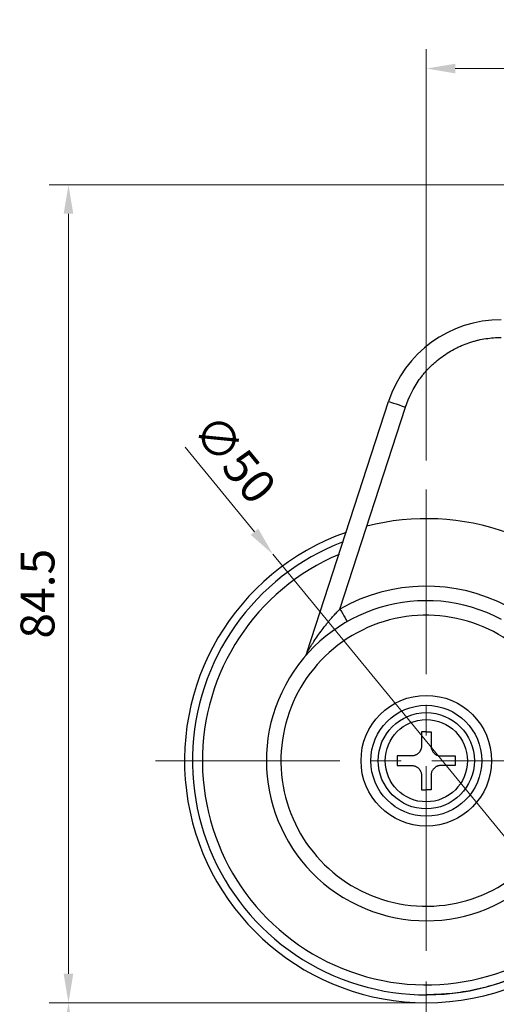
# Model space of a CAD drawing. Units: millimetres. Extents: x 0 to 420, y 0 to 297.
# Drawn here: x 135 to 185, y 67 to 169 of the extents above; entities that cross this region are included whole.
import ezdxf

# ---------------------------------------------------------------- set-up
doc = ezdxf.new("R2010")
doc.units = ezdxf.units.MM
doc.linetypes.add('CENTER2', pattern=[28.575, 19.05, -3.175, 3.175, -3.175])
doc.layers.get('0').update_dxf_attribs({"lineweight": 15})
doc.layers.add('1. DIMENSION', color=1, linetype='Continuous', lineweight=15)
doc.layers.add('2. CENTER', color=3, linetype='CENTER2', lineweight=15)
doc.styles.get("Standard").update_dxf_attribs({"font": 'isocp.shx', "width": 0.9, "bigfont": 'whgtxt.shx'})
doc.dimstyles.new('AM_ISO', dxfattribs={"dimtxt": 3.5, "dimasz": 3, "dimexe": 2, "dimexo": 1, "dimgap": 1, "dimtad": 1, "dimdsep": 46, "dimtxsty": 'Standard', "dimcen": 0, "dimclrd": 256, "dimclre": 256, "dimclrt": 2, "dimadec": 0, "dimazin": 2, "dimtp": 0.1, "dimtm": 0.1, "dimtfac": 0.71, "dimtmove": 0, "dimatfit": 3, "dimfxl": 0, "dimlwd": -1, "dimlwe": -1, "dimarcsym": 0})
doc.dimstyles.new('AM_ISO$3', dxfattribs={"dimtxt": 3.5, "dimasz": 3, "dimexe": 2, "dimexo": 1, "dimgap": 1, "dimtad": 1, "dimdsep": 46, "dimtxsty": 'Standard', "dimcen": 0, "dimclrd": 256, "dimclre": 256, "dimclrt": 2, "dimadec": 0, "dimazin": 2, "dimtp": 0.1, "dimtm": 0.1, "dimtfac": 0.71, "dimtmove": 0, "dimatfit": 3, "dimfxl": 0, "dimlwd": -1, "dimlwe": -1, "dimarcsym": 0})

# ---------------------------------------------------------------- blocks, each defined once
blk = doc.blocks.new('*D6')
at = {"layer": '1. DIMENSION', "linetype": 'ByBlock'}
for p, q in [((192.88, 151.5), (138.5, 151.5)), ((140.5, 148.5), (140.5, 70)), ((176.5, 67), (138.5, 67))]:
    blk.add_line(p, q, dxfattribs=at)
at = {"layer": '1. DIMENSION'}
for points in [[(140, 148.5), (141, 148.5), (140.5, 151.5)], [(140, 70), (141, 70), (140.5, 67)]]:
    blk.add_solid(points, dxfattribs=at)
at = {"layer": 'DEFPOINTS', "color": 0}
for p in [(193.88, 151.5), (140.5, 67), (177.5, 67)]:
    blk.add_point(p, dxfattribs=at)
at = {"layer": '1. DIMENSION', "color": 2, "insert": (137.75, 109.25), "char_height": 3.5, "attachment_point": 5, "rotation": 90}
blk.add_mtext('84.5', dxfattribs=at)
blk = doc.blocks.new('*D7')
at = {"layer": '1. DIMENSION', "linetype": 'ByBlock'}
for p, q in [((176.5, 67), (138.5, 67)), ((140.5, 64), (140.5, 60)), ((196.68, 57), (138.5, 57))]:
    blk.add_line(p, q, dxfattribs=at)
at = {"layer": '1. DIMENSION'}
for points in [[(140, 64), (141, 64), (140.5, 67)], [(140, 60), (141, 60), (140.5, 57)]]:
    blk.add_solid(points, dxfattribs=at)
at = {"layer": 'DEFPOINTS', "color": 0}
for p in [(177.5, 67), (140.5, 57), (197.68, 57)]:
    blk.add_point(p, dxfattribs=at)
at = {"layer": '1. DIMENSION', "color": 2, "insert": (137.75, 62), "char_height": 3.5, "attachment_point": 5, "rotation": 90}
blk.add_mtext('10', dxfattribs=at)
blk = doc.blocks.new('*D8')
at = {"layer": '1. DIMENSION'}
for p, q in [((152.57, 124.39), (159.74, 115.65)), ((193.36, 74.67), (161.64, 113.33)), ((195.26, 72.35), (197.16, 70.03))]:
    blk.add_line(p, q, dxfattribs=at)
for points in [[(160.13, 115.97), (159.35, 115.33), (161.64, 113.33)], [(195.65, 72.67), (194.87, 72.03), (193.36, 74.67)]]:
    blk.add_solid(points, dxfattribs=at)
at = {"layer": 'DEFPOINTS', "color": 0}
for p in [(161.64, 113.33), (193.36, 74.67)]:
    blk.add_point(p, dxfattribs=at)
at = {"layer": '1. DIMENSION', "color": 2, "insert": (157.33, 122.92), "char_height": 3.5, "attachment_point": 5, "rotation": 309.3629}
blk.add_mtext('∅50', dxfattribs=at)
blk = doc.blocks.new('*D9')
at = {"layer": '1. DIMENSION', "linetype": 'ByBlock'}
for p, q in [((177.5, 123), (177.5, 165.5)), ((215, 155.5), (215, 165.5)), ((180.5, 163.5), (212, 163.5))]:
    blk.add_line(p, q, dxfattribs=at)
at = {"layer": '1. DIMENSION'}
for points in [[(180.5, 164), (180.5, 163), (177.5, 163.5)], [(212, 164), (212, 163), (215, 163.5)]]:
    blk.add_solid(points, dxfattribs=at)
at = {"layer": 'DEFPOINTS', "color": 0}
for p in [(215, 163.5), (215, 154.5), (177.5, 122)]:
    blk.add_point(p, dxfattribs=at)
at = {"layer": '1. DIMENSION', "color": 2, "insert": (196.25, 166.25), "char_height": 3.5, "attachment_point": 5}
blk.add_mtext('37.5', dxfattribs=at)
blk = doc.blocks.new('20220218103889713')
at = {"color": 7, "linetype": 'Continuous', "lineweight": 25}
for p, q in [((-49.8, -48.26), (-41.4, -22.4)), ((-46.43, -43.83), (-39.65, -22.97)), ((-37.5, -56.5), (-38, -56.5)), ((-38, -56.5), (-38, -58)), ((-37.5, -56.5), (-37, -56.5)), ((-37, -56.5), (-37, -58)), ((-39, -59), (-40.5, -59)), ((-40.5, -59), (-40.5, -60)), ((-40.5, -60), (-39, -60)), ((-36, -59), (-34.5, -59)), ((-34.5, -60), (-36, -60)), ((-34.5, -59), (-34.5, -60)), ((-38, -61), (-38, -62.5)), ((-37, -61), (-37, -62.5)), ((-38, -62.5), (-37.5, -62.5)), ((-37, -62.5), (-37.5, -62.5))]:
    blk.add_line(p, q, dxfattribs=at)
at = {"color": 7, "linetype": 'Continuous', "lineweight": 25, "flags": 128}
for points in [[(-41.4, -22.4), (-41.36, -22.41), (-41.26, -22.44), (-41.1, -22.5), (-40.88, -22.57), (-40.62, -22.65), (-40.32, -22.75), (-39.99, -22.86), (-39.65, -22.97)], [(-46.43, -43.83), (-46.28, -44.08), (-46.14, -44.33), (-46.01, -44.55), (-45.9, -44.75), (-45.81, -44.91), (-45.74, -45.03), (-45.7, -45.11), (-45.68, -45.13)]]:
    blk.add_lwpolyline(points, dxfattribs=at)
at = {"color": 7, "linetype": 'Continuous', "lineweight": 25}
for radius in [6.75, 5.73, 4.97, 4.25]:
    blk.add_circle((-37.5, -59.5), radius, dxfattribs=at)
for centre, radius, start, end in [((-29.75, -26.19), 12.25, 90, 162), ((-37.5, -59.5), 25, 70.2653, 104.225), ((-37.5, -59.5), 25, 109.3536, 270.0018), ((-37.5, -59.5), 24.18, 110.8463, 314.666), ((-37.5, -59.5), 23.15, 112.9414, 315.6096), ((-37.5, -59.5), 18.03, 62.0904, 119.663), ((-37.5, -59.5), 16.53, 61.914, 331.5058), ((-37.5, -59.5), 15.03, 42.1573, 328.6619), ((-51.23, -47.8), 1.5, 319.554, 342), ((-37.5, -59.5), 25, 270.0018, 313.9919)]:
    blk.add_arc(centre, radius, start, end, dxfattribs=at)
for points, knots in [([(-39.65, -22.97), (-39.32, -21.95), (-38.84, -21), (-38.2, -20.11), (-38.18, -20.08), (-38.14, -20.02), (-38.07, -19.94), (-37.93, -19.74), (-37.62, -19.37), (-37.34, -19.06), (-37.05, -18.76), (-36.95, -18.66), (-36.74, -18.47), (-36.42, -18.19), (-36.09, -17.93), (-35.41, -17.43), (-34.93, -17.14), (-34.3, -16.82), (-34.18, -16.76), (-33.92, -16.65), (-33.54, -16.48), (-33.15, -16.34), (-32.82, -16.24), (-32.76, -16.22), (-32.63, -16.18), (-32.44, -16.13), (-31.99, -16.01), (-31.08, -15.84), (-30.28, -15.77), (-29.75, -15.77)], [0, 0, 0, 0, 0.25, 0.25, 0.257812, 0.257812, 0.265625, 0.28125, 0.3125, 0.375, 0.375, 0.40625, 0.40625, 0.4375, 0.5, 0.5, 0.625, 0.625, 0.65625, 0.65625, 0.6875, 0.75, 0.75, 0.765625, 0.765625, 0.78125, 0.8125, 0.875, 1, 1, 1, 1]), ([(-49.8, -48.26), (-49.8, -48.26), (-49.8, -48.26), (-49.79, -48.25), (-49.78, -48.23), (-49.76, -48.21), (-49.75, -48.17), (-49.71, -48.12), (-49.65, -48.02), (-49.58, -47.9), (-49.49, -47.76), (-49.37, -47.57), (-49.15, -47.22), (-48.81, -46.72), (-48.39, -46.13), (-48, -45.62), (-47.69, -45.23), (-47.41, -44.89), (-47.1, -44.54), (-46.76, -44.17), (-46.53, -43.94), (-46.43, -43.83)], [0, 0, 0, 0, 0.009478, 0.019188, 0.029299, 0.039961, 0.051303, 0.063433, 0.092134, 0.125803, 0.155735, 0.188307, 0.251061, 0.376091, 0.500686, 0.625548, 0.695011, 0.750461, 0.842522, 0.925693, 1, 1, 1, 1]), ([(-38.66, -58.94), (-38.69, -58.95), (-38.75, -58.97), (-38.83, -58.99), (-38.92, -59), (-38.97, -59), (-39, -59)], [0, 0, 0, 0, 0.256142, 0.508179, 0.756127, 1, 1, 1, 1]), ([(-38, -58), (-38, -58.03), (-38, -58.1), (-38.02, -58.2), (-38.04, -58.3), (-38.08, -58.39), (-38.13, -58.49), (-38.18, -58.57), (-38.24, -58.65), (-38.31, -58.73), (-38.39, -58.79), (-38.48, -58.85), (-38.57, -58.9), (-38.63, -58.93), (-38.66, -58.94)], [0, 0, 0, 0, 0.082737, 0.165553, 0.248458, 0.331461, 0.414569, 0.497791, 0.581137, 0.664613, 0.748229, 0.831994, 0.915914, 1, 1, 1, 1]), ([(-37, -58), (-37, -58.03), (-37, -58.09), (-36.99, -58.17), (-36.97, -58.25), (-36.93, -58.37), (-36.87, -58.5), (-36.76, -58.66), (-36.61, -58.8), (-36.41, -58.92), (-36.26, -58.96), (-36.19, -58.98)], [0, 0, 0, 0, 0.062313, 0.124348, 0.186586, 0.249505, 0.375965, 0.500088, 0.667087, 0.830631, 1, 1, 1, 1]), ([(-36.19, -58.98), (-36.16, -58.99), (-36.09, -59), (-36.03, -59), (-36, -59)], [0, 0, 0, 0, 0.499878, 1, 1, 1, 1]), ([(-39, -60), (-38.97, -60), (-38.92, -60), (-38.83, -60.01), (-38.75, -60.03), (-38.69, -60.05), (-38.66, -60.06)], [0, 0, 0, 0, 0.243872, 0.491819, 0.743857, 1, 1, 1, 1]), ([(-36, -60), (-36.03, -60), (-36.09, -60), (-36.16, -60.01), (-36.19, -60.02)], [0, 0, 0, 0, 0.500045, 1, 1, 1, 1]), ([(-38.66, -60.06), (-38.63, -60.07), (-38.57, -60.1), (-38.48, -60.15), (-38.39, -60.2), (-38.31, -60.27), (-38.24, -60.35), (-38.18, -60.43), (-38.13, -60.51), (-38.08, -60.6), (-38.04, -60.7), (-38.02, -60.8), (-38, -60.9), (-38, -60.97), (-38, -61)], [0, 0, 0, 0, 0.084086, 0.168007, 0.251772, 0.335388, 0.418865, 0.50221, 0.585432, 0.66854, 0.751543, 0.834447, 0.917264, 1, 1, 1, 1]), ([(-36.19, -60.02), (-36.22, -60.02), (-36.29, -60.04), (-36.38, -60.07), (-36.47, -60.11), (-36.55, -60.16), (-36.63, -60.22), (-36.7, -60.29), (-36.79, -60.38), (-36.87, -60.5), (-36.95, -60.66), (-36.99, -60.83), (-37, -60.94), (-37, -61)], [0, 0, 0, 0, 0.073934, 0.145874, 0.216505, 0.286545, 0.356732, 0.427799, 0.500453, 0.62444, 0.750893, 0.875805, 1, 1, 1, 1]), ([(-20.82, -77.01), (-21.24, -77.37), (-21.66, -77.73), (-22.08, -78.09), (-22.08, -78.09), (-22.08, -78.09), (-22.08, -78.09), (-22.38, -78.35), (-23.27, -79.12), (-24.89, -80.17), (-26.85, -81.25), (-28.79, -82.09), (-30.87, -82.8), (-33.07, -83.31), (-35.34, -83.63), (-36.8, -83.67), (-37.5, -83.68)], [-0.099216, -0.099216, -0.099216, -0.099216, 0, 0, 0, 0, 0, 0, 0.070895, 0.211639, 0.345078, 0.471239, 0.590259, 0.738202, 0.874523, 1, 1, 1, 1])]:
    blk.add_open_spline(points, degree=3, knots=knots, dxfattribs=at)
at = {"layer": '2. CENTER'}
for p, q in [((-37.5, -31.5), (-37.5, -87.5)), ((-65.5, -59.5), (-9.49, -59.5))]:
    blk.add_line(p, q, dxfattribs=at)

msp = doc.modelspace()

# ---------------------------------------------------------------- block references
msp.add_blockref('20220218103889713', (215, 151.5))

# ---------------------------------------------------------------- dimensions: what is measured, and where the dimension line sits
at = {"layer": '1. DIMENSION'}
dim = msp.add_linear_dim(base=(215, 163.5), p1=(177.5, 122), p2=(215, 154.5), dimstyle='AM_ISO', dxfattribs=at)
dim.commit()
dim.dimension.update_dxf_attribs({"geometry": '*D9', "text_midpoint": (196.25, 166.25)})
for base, p1, p2, picture, middle in [((140.5, 67), (193.882, 151.5), (177.499, 67), '*D6', (137.75, 109.25)), ((140.5, 56.997), (177.499, 67), (197.678, 56.997), '*D7', (137.75, 61.999))]:
    dim = msp.add_linear_dim(base=base, p1=p1, p2=p2, angle=90, dimstyle='AM_ISO', dxfattribs=at)
    dim.commit()
    dim.dimension.update_dxf_attribs({"geometry": picture, "text_midpoint": middle})
dim = msp.add_diameter_dim_2p(p1=(193.356, 74.671), p2=(161.644, 113.329), dimstyle='AM_ISO$3', dxfattribs=at)
dim.commit()
dim.dimension.update_dxf_attribs({"geometry": '*D8', "text_midpoint": (157.332, 122.921)})

doc.saveas('drawing.dxf')
